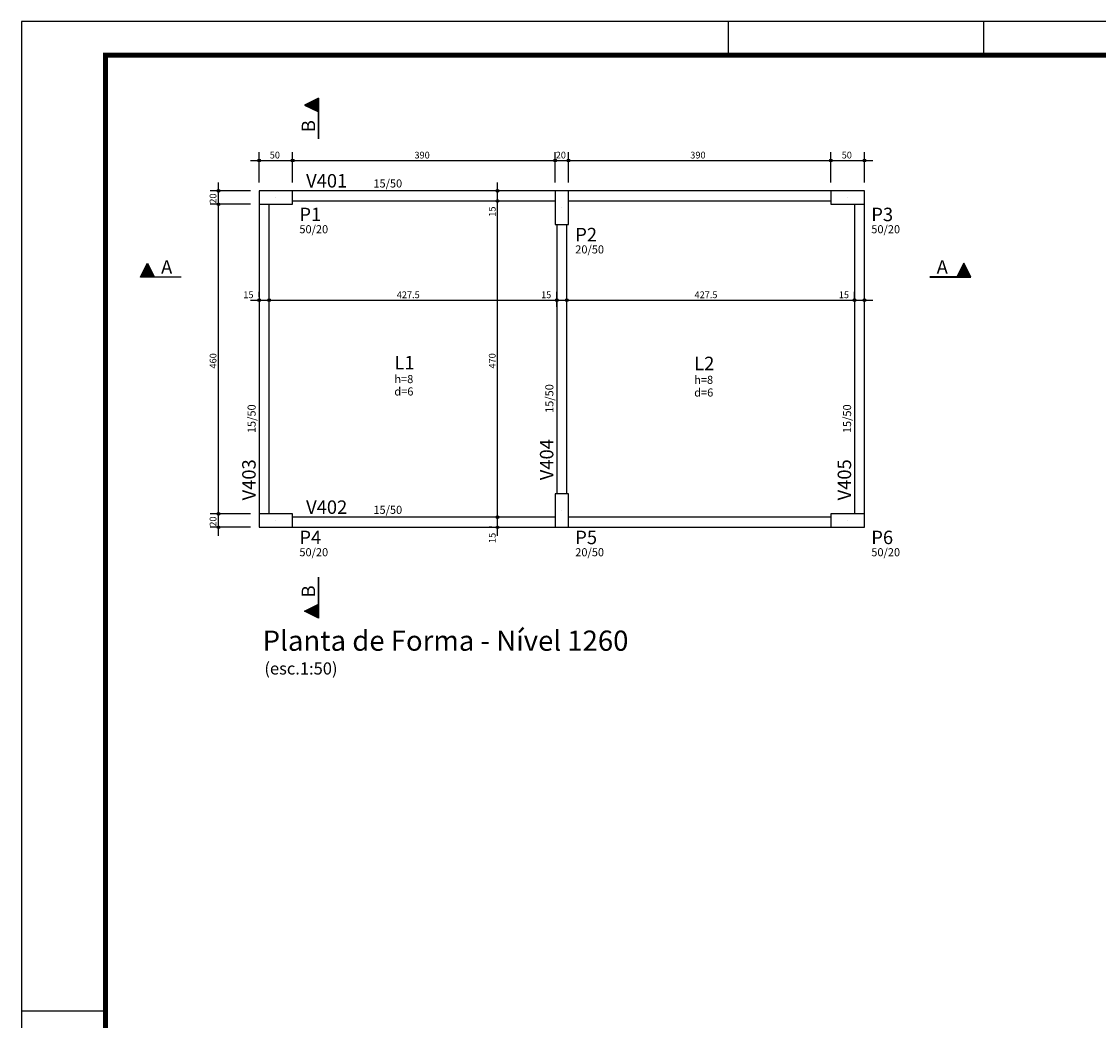
# Model space of a CAD drawing. Extents: x 89 to 619, y -201 to 59.
# Drawn here: x 535 to 567, y 30 to 59 of the extents above; entities that cross this region are included whole.
import ezdxf

# ---------------------------------------------------------------- set-up
doc = ezdxf.new("R2010")
doc.units = 0
doc.header["$MEASUREMENT"] = 0
doc.layers.get('0').update_dxf_attribs({"linetype": 'CONTINUOUS'})
for name, color, linetype in [('1', 1, 'CONTINUOUS'), ('10', 10, 'CONTINUOUS'), ('2', 2, 'CONTINUOUS'), ('233', 4, 'CONTINUOUS'), ('3', 3, 'CONTINUOUS'), ('4', 4, 'CONTINUOUS'), ('5', 5, 'CONTINUOUS'), ('7', 7, 'CONTINUOUS'), ('FOLHA', 7, 'CONTINUOUS')]:
    doc.layers.add(name, color=color, linetype=linetype)
doc.styles.add('arial', font='GOTHIC.TTF')
doc.styles.add('TQS_LUCIDA_CONSOLE', font='lucon.TTF')

# ---------------------------------------------------------------- blocks, each defined once
blk = doc.blocks.new('A1')
at = {"layer": 'FOLHA', "color": 8}
for p, q in [((2286.111, 1249.93), (2202.011, 1249.93)), ((2202.011, 1249.93), (2202.011, 1190.53)), ((2223.011, 1249.93), (2223.011, 1248.93)), ((2230.611, 1248.93), (2230.611, 1249.93)), ((2202.011, 1220.53), (2204.511, 1220.53))]:
    blk.add_line(p, q, dxfattribs=at)
at = {"layer": 'FOLHA', "const_width": 0.15}
blk.add_lwpolyline([(2285.111, 1191.53), (2285.111, 1248.93), (2204.511, 1248.93), (2204.511, 1191.53)], close=True, dxfattribs=at)

msp = doc.modelspace()

# ---------------------------------------------------------------- linework, layer by layer
at = {"layer": '1', "linetype": 'Continuous'}
for p, q in [((542.012, 54.617), (542.012, 55.52)), ((543.012, 54.617), (543.012, 55.52)), ((543.012, 54.617), (543.012, 55.52)), ((550.812, 54.617), (550.812, 55.52)), ((550.812, 54.617), (550.812, 55.52)), ((551.212, 54.617), (551.212, 55.52)), ((551.212, 54.617), (551.212, 55.52)), ((559.012, 54.617), (559.012, 55.52)), ((559.012, 54.617), (559.012, 55.52)), ((560.012, 54.617), (560.012, 55.52)), ((541.762, 55.27), (543.262, 55.27)), ((542.762, 55.27), (551.062, 55.27)), ((550.562, 55.27), (551.462, 55.27)), ((550.962, 55.27), (559.262, 55.27)), ((558.762, 55.27), (560.262, 55.27)), ((540.806, 53.717), (540.806, 54.617)), ((549.104, 53.817), (549.104, 54.617)), ((541.762, 54.367), (540.556, 54.367)), ((540.806, 44.517), (540.806, 54.217)), ((542.512, 54.167), (542.512, 54.167)), ((549.818, 54.367), (548.854, 54.367)), ((549.104, 44.417), (549.104, 54.317)), ((559.512, 54.167), (559.512, 54.167)), ((541.762, 53.967), (540.556, 53.967)), ((541.762, 53.967), (540.556, 53.967)), ((548.778, 54.067), (549.354, 54.067)), ((548.778, 54.067), (549.354, 54.067)), ((551.012, 53.867), (551.012, 53.867)), ((542.012, 51.22), (542.012, 51.368)), ((542.312, 51.203), (542.312, 51.368)), ((542.312, 51.203), (542.312, 51.368)), ((550.862, 50.924), (550.862, 51.368)), ((550.862, 50.924), (550.862, 51.368)), ((551.162, 50.727), (551.162, 51.368)), ((551.162, 50.727), (551.162, 51.368)), ((559.712, 51.17), (559.712, 51.368)), ((559.712, 51.17), (559.712, 51.368)), ((560.012, 51.105), (560.012, 51.368)), ((541.762, 51.118), (542.562, 51.118)), ((542.062, 51.118), (551.112, 51.118)), ((550.612, 51.118), (551.412, 51.118)), ((550.912, 51.118), (559.962, 51.118)), ((559.462, 51.118), (560.262, 51.118)), ((540.806, 44.117), (540.806, 45.017)), ((549.104, 44.117), (549.104, 44.917)), ((551.012, 44.867), (551.012, 44.867)), ((541.762, 44.767), (540.556, 44.767)), ((541.762, 44.767), (540.556, 44.767)), ((542.512, 44.567), (542.512, 44.567)), ((548.894, 44.667), (548.854, 44.667)), ((548.894, 44.667), (548.854, 44.667)), ((559.512, 44.567), (559.512, 44.567)), ((541.762, 44.367), (540.556, 44.367)), ((548.934, 44.367), (548.854, 44.367))]:
    msp.add_line(p, q, dxfattribs=at)
at = {"layer": '2', "linetype": 'Continuous'}
for p, q in [((542.012, 54.367), (542.012, 54.367)), ((542.012, 54.367), (542.012, 54.367)), ((543.012, 54.367), (543.012, 54.367)), ((543.012, 54.367), (543.012, 54.367)), ((550.068, 54.367), (550.068, 54.367)), ((550.812, 54.367), (550.812, 54.367)), ((550.812, 54.367), (550.812, 54.367)), ((551.212, 54.367), (551.212, 54.367)), ((551.212, 54.367), (551.212, 54.367)), ((559.012, 54.367), (559.012, 54.367)), ((559.012, 54.367), (559.012, 54.367)), ((560.012, 54.367), (560.012, 54.367)), ((542.012, 53.967), (542.012, 53.967)), ((542.012, 53.967), (542.012, 53.967)), ((548.528, 54.067), (548.528, 54.067)), ((548.528, 54.067), (548.528, 54.067)), ((542.012, 50.97), (542.012, 50.97)), ((542.312, 50.953), (542.312, 50.953)), ((542.312, 50.953), (542.312, 50.953)), ((559.712, 50.92), (559.712, 50.92)), ((559.712, 50.92), (559.712, 50.92)), ((550.862, 50.674), (550.862, 50.674)), ((550.862, 50.674), (550.862, 50.674)), ((560.012, 50.855), (560.012, 50.855)), ((551.162, 50.477), (551.162, 50.477)), ((551.162, 50.477), (551.162, 50.477)), ((542.012, 44.767), (542.012, 44.767)), ((542.012, 44.767), (542.012, 44.767)), ((549.144, 44.667), (549.144, 44.667)), ((549.144, 44.667), (549.144, 44.667)), ((542.012, 44.367), (542.012, 44.367)), ((549.184, 44.367), (549.184, 44.367))]:
    msp.add_line(p, q, dxfattribs=at)
at = {"layer": '4', "linetype": 'Continuous'}
for points in [[(550.812, 54.367), (543.012, 54.367)], [(559.012, 54.367), (551.212, 54.367)], [(542.012, 53.967), (542.012, 44.767)], [(542.312, 44.767), (542.312, 53.967)], [(543.012, 54.067), (550.812, 54.067)], [(551.212, 54.067), (559.012, 54.067)], [(559.712, 53.967), (559.712, 44.767)], [(560.012, 44.767), (560.012, 53.967)], [(550.862, 53.367), (550.862, 45.367)], [(551.162, 45.367), (551.162, 53.367)], [(550.812, 44.667), (543.012, 44.667)], [(559.012, 44.667), (551.212, 44.667)], [(543.012, 44.367), (550.812, 44.367)], [(551.212, 44.367), (559.012, 44.367)]]:
    msp.add_lwpolyline(points, dxfattribs=at)
at = {"layer": '5', "linetype": 'Continuous'}
for p, q in [((543.781, 57.127), (543.367, 56.919)), ((543.78, 57.124), (543.371, 56.919)), ((543.494, 56.981), (543.494, 56.857)), ((543.526, 56.997), (543.526, 56.841)), ((543.558, 57.013), (543.558, 56.825)), ((543.59, 57.029), (543.59, 56.809)), ((543.622, 57.045), (543.622, 56.793)), ((543.654, 57.061), (543.654, 56.778)), ((543.686, 57.077), (543.686, 56.762)), ((543.718, 57.093), (543.718, 56.746)), ((543.75, 57.109), (543.75, 56.73)), ((543.78, 57.124), (543.78, 55.911)), ((543.781, 55.911), (543.781, 57.127)), ((543.367, 56.919), (543.78, 56.713)), ((543.371, 56.919), (543.78, 56.715)), ((543.399, 56.933), (543.399, 56.905)), ((543.43, 56.949), (543.43, 56.889)), ((543.462, 56.965), (543.462, 56.873)), ((538.486, 51.807), (538.694, 52.222)), ((538.489, 51.809), (538.694, 52.218)), ((538.68, 52.19), (538.708, 52.19)), ((538.694, 52.222), (538.9, 51.809)), ((538.694, 52.218), (538.898, 51.809)), ((562.963, 52.222), (562.757, 51.809)), ((562.963, 52.218), (562.759, 51.809)), ((562.977, 52.19), (562.949, 52.19)), ((563.171, 51.807), (562.963, 52.222)), ((563.168, 51.809), (562.963, 52.218)), ((538.52, 51.871), (538.867, 51.871)), ((538.536, 51.903), (538.851, 51.903)), ((538.552, 51.935), (538.835, 51.935)), ((538.568, 51.967), (538.819, 51.967)), ((538.584, 51.998), (538.803, 51.998)), ((538.6, 52.03), (538.787, 52.03)), ((538.616, 52.062), (538.772, 52.062)), ((538.632, 52.094), (538.756, 52.094)), ((538.648, 52.126), (538.74, 52.126)), ((538.664, 52.158), (538.724, 52.158)), ((563.137, 51.871), (562.79, 51.871)), ((563.121, 51.903), (562.806, 51.903)), ((563.105, 51.935), (562.822, 51.935)), ((563.089, 51.967), (562.838, 51.967)), ((563.073, 51.998), (562.854, 51.998)), ((563.057, 52.03), (562.869, 52.03)), ((563.041, 52.062), (562.885, 52.062)), ((563.025, 52.094), (562.901, 52.094)), ((563.009, 52.126), (562.917, 52.126)), ((562.993, 52.158), (562.933, 52.158)), ((539.702, 51.807), (538.486, 51.807)), ((538.489, 51.809), (539.702, 51.809)), ((538.504, 51.839), (538.883, 51.839)), ((563.168, 51.809), (561.955, 51.809)), ((561.955, 51.807), (563.171, 51.807)), ((563.153, 51.839), (562.774, 51.839)), ((543.78, 41.671), (543.78, 42.884)), ((543.781, 42.884), (543.781, 41.668)), ((543.367, 41.875), (543.78, 42.082)), ((543.371, 41.875), (543.78, 42.08)), ((543.494, 41.813), (543.494, 41.937)), ((543.526, 41.798), (543.526, 41.953)), ((543.558, 41.781), (543.558, 41.969)), ((543.59, 41.766), (543.59, 41.985)), ((543.622, 41.75), (543.622, 42.001)), ((543.654, 41.734), (543.654, 42.017)), ((543.686, 41.718), (543.686, 42.033)), ((543.718, 41.702), (543.718, 42.049)), ((543.75, 41.686), (543.75, 42.065)), ((543.781, 41.668), (543.367, 41.875)), ((543.78, 41.671), (543.371, 41.875)), ((543.399, 41.861), (543.399, 41.889)), ((543.43, 41.845), (543.43, 41.905)), ((543.462, 41.829), (543.462, 41.921))]:
    msp.add_line(p, q, dxfattribs=at)
for points in [[(543.78, 57.124), (543.371, 56.919), (543.78, 56.715), (543.78, 57.124)], [(538.489, 51.809), (538.694, 52.218), (538.898, 51.809), (538.489, 51.809)], [(563.168, 51.809), (562.963, 52.218), (562.759, 51.809), (563.168, 51.809)], [(543.78, 41.671), (543.371, 41.875), (543.78, 42.08), (543.78, 41.671)]]:
    msp.add_lwpolyline(points, dxfattribs=at)
for centre, radius in [((542.012, 55.27), 0.04), ((542.012, 55.27), 0.02), ((543.012, 55.27), 0.04), ((543.012, 55.27), 0.04), ((543.012, 55.27), 0.02), ((543.012, 55.27), 0.02), ((550.812, 55.27), 0.04), ((550.812, 55.27), 0.04), ((550.812, 55.27), 0.02), ((550.812, 55.27), 0.02), ((551.212, 55.27), 0.04), ((551.212, 55.27), 0.04), ((551.212, 55.27), 0.02), ((551.212, 55.27), 0.02), ((559.012, 55.27), 0.04), ((559.012, 55.27), 0.04), ((559.012, 55.27), 0.02), ((559.012, 55.27), 0.02), ((560.012, 55.27), 0.04), ((560.012, 55.27), 0.02), ((540.806, 54.367), 0.04), ((540.806, 54.367), 0.02), ((549.104, 54.367), 0.04), ((549.104, 54.067), 0.04), ((549.104, 54.067), 0.04), ((549.104, 54.367), 0.02), ((540.806, 53.967), 0.04), ((540.806, 53.967), 0.04), ((540.806, 53.967), 0.02), ((540.806, 53.967), 0.02), ((549.104, 54.067), 0.02), ((549.104, 54.067), 0.02), ((542.012, 51.118), 0.04), ((542.012, 51.118), 0.02), ((542.312, 51.118), 0.04), ((542.312, 51.118), 0.04), ((542.312, 51.118), 0.02), ((542.312, 51.118), 0.02), ((550.862, 51.118), 0.04), ((550.862, 51.118), 0.04), ((550.862, 51.118), 0.02), ((550.862, 51.118), 0.02), ((551.162, 51.118), 0.04), ((551.162, 51.118), 0.04), ((551.162, 51.118), 0.02), ((551.162, 51.118), 0.02), ((559.712, 51.118), 0.04), ((559.712, 51.118), 0.04), ((559.712, 51.118), 0.02), ((559.712, 51.118), 0.02), ((560.012, 51.118), 0.04), ((560.012, 51.118), 0.02), ((540.806, 44.767), 0.04), ((540.806, 44.767), 0.04), ((540.806, 44.767), 0.02), ((540.806, 44.767), 0.02), ((549.104, 44.667), 0.04), ((549.104, 44.667), 0.04), ((549.104, 44.667), 0.02), ((549.104, 44.667), 0.02), ((540.806, 44.367), 0.04), ((540.806, 44.367), 0.02), ((549.104, 44.367), 0.04), ((549.104, 44.367), 0.02)]:
    msp.add_circle(centre, radius, dxfattribs=at)
at = {"layer": '7', "linetype": 'Continuous'}
for points in [[(542.012, 53.967), (543.012, 53.967), (543.012, 54.367), (542.012, 54.367), (542.012, 53.967)], [(550.812, 53.367), (551.212, 53.367), (551.212, 54.367), (550.812, 54.367), (550.812, 53.367)], [(559.012, 53.967), (560.012, 53.967), (560.012, 54.367), (559.012, 54.367), (559.012, 53.967)], [(550.812, 44.367), (551.212, 44.367), (551.212, 45.367), (550.812, 45.367), (550.812, 44.367)], [(542.012, 44.367), (543.012, 44.367), (543.012, 44.767), (542.012, 44.767), (542.012, 44.367)], [(559.012, 44.367), (560.012, 44.367), (560.012, 44.767), (559.012, 44.767), (559.012, 44.367)]]:
    msp.add_lwpolyline(points, dxfattribs=at)

# ---------------------------------------------------------------- block references
msp.add_blockref('A1', (-1667.058, -1190.53))

# ---------------------------------------------------------------- texts
at = {"layer": '10', "style": 'arial'}
msp.add_text('(esc.1:50)', height=0.36, dxfattribs=at).set_placement((542.171, 39.992))
at = {"layer": '2', "linetype": 'Continuous', "style": 'TQS_LUCIDA_CONSOLE'}
for s, p in [('50', (542.332, 55.33)), ('390', (546.632, 55.33)), ('20', (550.832, 55.33)), ('390', (554.832, 55.33)), ('50', (559.332, 55.33)), ('15', (541.546, 51.178)), ('427.5', (546.107, 51.178)), ('15', (550.396, 51.178)), ('427.5', (554.957, 51.178)), ('15', (559.246, 51.178))]:
    msp.add_text(s, height=0.2, dxfattribs=at).set_placement(p)
for s, p in [('20', (540.746, 53.987)), ('15', (549.044, 53.6)), ('460', (540.746, 49.087)), ('470', (549.044, 49.087)), ('20', (540.746, 44.387)), ('15', (549.044, 43.9))]:
    msp.add_text(s, height=0.2, rotation=90, dxfattribs=at).set_placement(p)
at = {"layer": '233', "style": 'arial'}
msp.add_text('Planta de Forma - Nível 1260', height=0.6, dxfattribs=at).set_placement((542.12, 40.698))
at = {"layer": '3', "linetype": 'Continuous', "style": 'TQS_LUCIDA_CONSOLE'}
for s, p in [('15/50', (545.412, 54.467)), ('50/20', (543.212, 53.107)), ('50/20', (560.212, 53.107)), ('20/50', (551.412, 52.507)), ('h=8', (546.036, 48.653)), ('h=8', (554.947, 48.63)), ('d=6', (546.035, 48.285)), ('d=6', (554.948, 48.254)), ('15/50', (545.412, 44.767)), ('50/20', (543.212, 43.507)), ('20/50', (551.412, 43.507)), ('50/20', (560.212, 43.507))]:
    msp.add_text(s, height=0.24, dxfattribs=at).set_placement(p)
for p in [(550.762, 47.767), (541.912, 47.167), (559.612, 47.167)]:
    msp.add_text('15/50', height=0.24, rotation=90, dxfattribs=at).set_placement(p)
at = {"layer": '5', "linetype": 'Continuous', "style": 'TQS_LUCIDA_CONSOLE'}
for s, p in [('B', (543.681, 56.111)), ('V404', (550.762, 45.767)), ('V403', (541.912, 45.167)), ('V405', (559.612, 45.167)), ('B', (543.681, 42.284))]:
    msp.add_text(s, height=0.4, rotation=90, dxfattribs=at).set_placement(p)
for s, p in [('V401', (543.412, 54.467)), ('A', (539.102, 51.907)), ('A', (562.155, 51.907)), ('L1', (546.036, 49.061)), ('L2', (554.947, 49.038)), ('V402', (543.412, 44.767))]:
    msp.add_text(s, height=0.4, dxfattribs=at).set_placement(p)
at = {"layer": '7', "linetype": 'Continuous', "style": 'TQS_LUCIDA_CONSOLE'}
for s, p in [('P1', (543.212, 53.467)), ('P3', (560.212, 53.467)), ('P2', (551.412, 52.867)), ('P4', (543.212, 43.867)), ('P5', (551.412, 43.867)), ('P6', (560.212, 43.867))]:
    msp.add_text(s, height=0.4, dxfattribs=at).set_placement(p)

doc.saveas('drawing.dxf')
